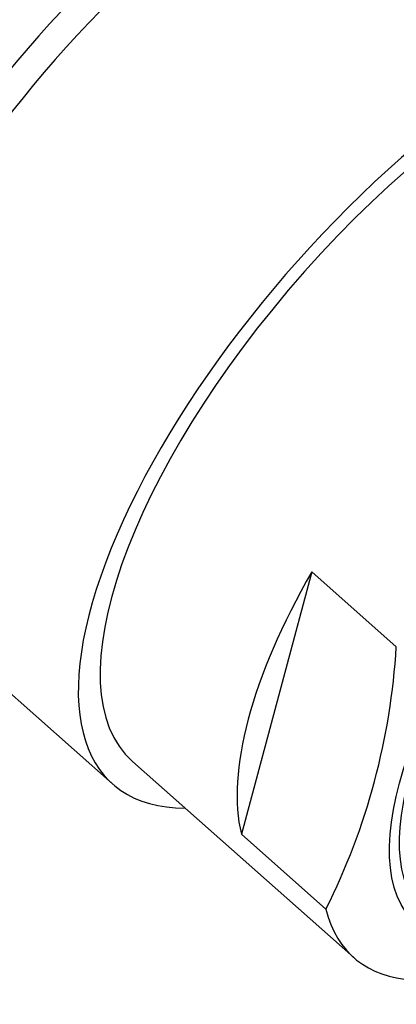
# Model space of a CAD drawing. Units: millimetres. Extents: x -346 to 1655, y 0 to 1381.
# Drawn here: x 1499 to 1509, y 399 to 423 of the extents above; entities that cross this region are included whole.
import ezdxf

# ---------------------------------------------------------------- set-up
doc = ezdxf.new("R2010")
doc.units = ezdxf.units.MM
for name, color, linetype in [('15289', 7, 'Continuous'), ('8201', 7, 'Continuous'), ('9177', 7, 'Continuous'), ('Défaut', 7, 'Continuous')]:
    doc.layers.add(name, color=color, linetype=linetype)

# ---------------------------------------------------------------- blocks, each defined once
blk = doc.blocks.new('SE1')
at = {"layer": '15289', "color": 7, "linetype": 'Continuous'}
for p, q in [((1506.714, 409.455), (1504.958, 402.903)), ((1508.824, 407.583), (1506.714, 409.455)), ((1502.238, 404.72), (1507.763, 399.82)), ((1507.069, 401.032), (1504.958, 402.903))]:
    blk.add_line(p, q, dxfattribs=at)
blk.add_arc((1492.012, 408.577), 16.841, 333.3833, 356.6167, dxfattribs=at)
for centre, major_axis, start_param, end_param in [((1510.199, 413.698), (-7.962, -8.978), 3.141593, 6.283185), ((1515.724, 408.799), (7.962, 8.978), 2.868011, 5.187328), ((1513.614, 410.67), (-7.962, -8.978), 5.187328, 6.009604)]:
    blk.add_ellipse(centre, major_axis=major_axis, ratio=0.408248, start_param=start_param, end_param=end_param, dxfattribs=at)
for centre, major_axis in [((1516.21, 408.368), (-6.864, -7.74)), ((1516.21, 408.368), (-6.635, -7.482)), ((1515.769, 408.759), (5.639, 6.36))]:
    blk.add_ellipse(centre, major_axis=major_axis, ratio=0.408248, dxfattribs=at)
at = {"layer": '8201', "color": 7, "linetype": 'Continuous'}
blk.add_line((1495.857, 409.375), (1501.74, 404.158), dxfattribs=at)
for centre, major_axis, start_param, end_param in [((1498.11, 424.418), (7.464, 8.417), 0, 3.141593), ((1504.317, 418.915), (-8.459, -9.54), 3.141593, 5.253765), ((1503.369, 419.755), (7.539, 8.502), 0.463648, 2.677945), ((1510.199, 413.698), (8.459, 9.54), 0, 3.486294), ((1510.199, 413.698), (-7.962, -8.978), 3.141593, 6.283185)]:
    blk.add_ellipse(centre, major_axis=major_axis, ratio=0.408248, start_param=start_param, end_param=end_param, dxfattribs=at)
at = {"layer": '9177', "color": 7, "linetype": 'Continuous'}
for major_axis, start_param, end_param in [((10.926, 12.321), 0.886077, 3.960313), ((-7.63, -8.604), 2.92509, 6.283185)]:
    blk.add_ellipse((1497.222, 425.206), major_axis=major_axis, ratio=0.408248, start_param=start_param, end_param=end_param, dxfattribs=at)

msp = doc.modelspace()

# ---------------------------------------------------------------- block references
at = {"layer": 'Défaut'}
msp.add_blockref('SE1', (0, 0), dxfattribs=at)

doc.saveas('drawing.dxf')
